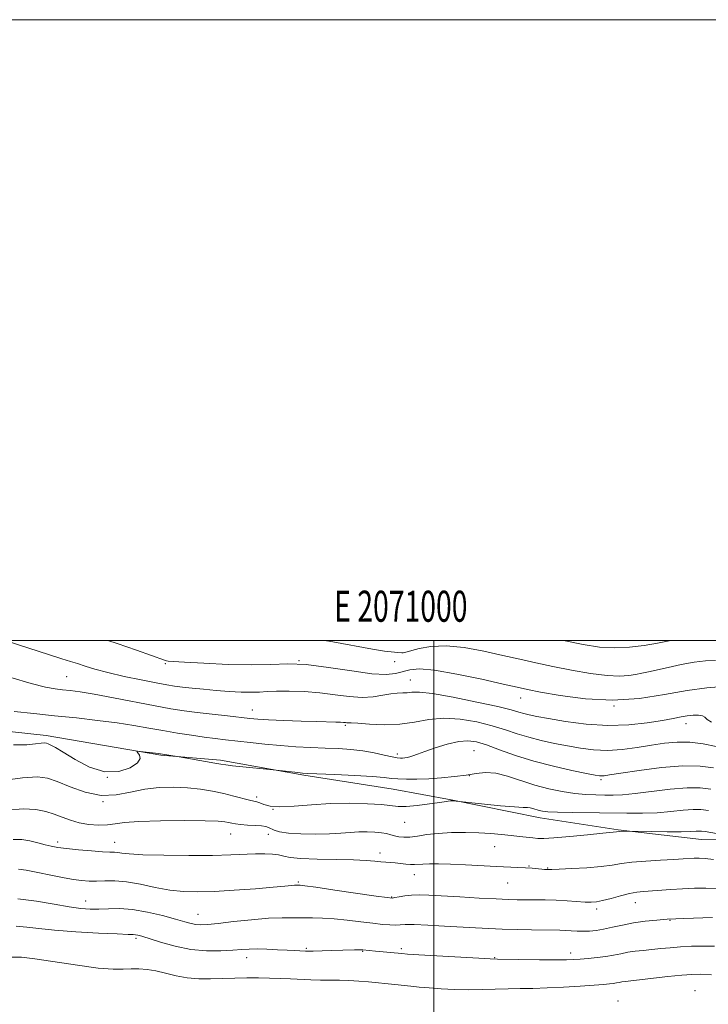
# Model space of a CAD drawing. Extents: x 2069800 to 2072700, y 312300 to 315200.
# Drawn here: x 2070867 to 2071088, y 314883 to 315200 of the extents above; entities that cross this region are included whole.
import ezdxf
from ezdxf.enums import TextEntityAlignment as Align

# ---------------------------------------------------------------- set-up
doc = ezdxf.new("R2010")
doc.units = 0
doc.header["$MEASUREMENT"] = 0
for name, color, linetype, lineweight in [('32000', 7, 'Continuous', 0), ('32001', 7, 'Continuous', 0), ('DTM HARD BREAKLINE', 7, 'Continuous', 0), ('DTM SPOT ELEVATION', 2, 'Continuous', 13), ('INDEX CONTOUR', 41, 'Continuous', 13), ('INTERMEDIATE CONTOUR', 44, 'Continuous', 0)]:
    doc.layers.add(name, color=color, linetype=linetype, lineweight=lineweight)
doc.styles.add('Style-WORKING', font='WORKING.shx')

msp = doc.modelspace()

# ---------------------------------------------------------------- linework, layer by layer
at = {"layer": '32000', "flags": 128}
for points in [[(2069800, 312300), (2072700, 312300), (2072700, 315200), (2069800, 315200), (2069800, 312300)], [(2070000, 312500), (2072500, 312500), (2072500, 315000), (2070000, 315000), (2070000, 312500)], [(2071000, 315000), (2071000, 312500)]]:
    msp.add_lwpolyline(points, dxfattribs=at)
at = {"layer": 'DTM HARD BREAKLINE'}
msp.add_polyline3d([(2070846.4, 314972.41, 1241.46), (2070875.15, 314969.34, 1241.56), (2070912.08, 314962.98, 1242.12), (2070931.25, 314961.39, 1241.74), (2070958.15, 314956.52, 1242.16), (2070986.88, 314952.08, 1242.91), (2071005.57, 314948.66, 1243.93), (2071034.29, 314942.85, 1244.58), (2071059.37, 314938.91, 1245.89), (2071086.29, 314935.86, 1246.77), (2071108.21, 314935.61, 1245.75)], dxfattribs=at)
at = {"layer": 'DTM SPOT ELEVATION'}
for p in [(2070913.5, 314992.47, 1234.2), (2070956.55, 314993.41, 1234), (2070987.39, 314993.14, 1232.6), (2070881.7, 314988.27, 1237), (2070992.44, 314987.18, 1235.2), (2071028.03, 314981.41, 1234.7), (2071058.02, 314978.9, 1234), (2070941.56, 314977.51, 1237.3), (2070971.48, 314972.64, 1238.2), (2071081.24, 314973.19, 1236.6), (2070988.26, 314963.38, 1239.6), (2071012.91, 314964.46, 1241), (2070894.8, 314955.91, 1241.7), (2071011.5, 314956.45, 1242), (2071053.87, 314955.08, 1240.3), (2070942.89, 314949.55, 1243.6), (2070893.42, 314947.99, 1244), (2070948.15, 314945.58, 1244), (2070990.65, 314941.38, 1244.8), (2070934.55, 314937.59, 1246.8), (2070946.73, 314937.52, 1246.7), (2070878.78, 314935.04, 1247.6), (2070897.19, 314934.97, 1247.3), (2071019.62, 314933.53, 1246.9), (2070982.65, 314931.44, 1247.5), (2071030.68, 314927.33, 1247.9), (2070993.7, 314924.45, 1248.7), (2071036.73, 314926.68, 1247.9), (2070956.35, 314922.18, 1249.8), (2071023.81, 314921.77, 1248.9), (2070887.85, 314916, 1251.3), (2070986.46, 314917.3, 1249.9), (2071064.98, 314915.5, 1250.7), (2070924.04, 314911.71, 1251.2), (2071052.48, 314913.39, 1250.4), (2071076.08, 314909.79, 1252.1), (2070904.04, 314903.95, 1254.3), (2070958.95, 314900.79, 1253.8), (2070977.08, 314899.79, 1254.1), (2070989.51, 314900.61, 1253.7), (2071044.13, 314899.25, 1253.5), (2070939.74, 314897.72, 1254.6), (2071019.63, 314897.76, 1253.9), (2071084.19, 314887.09, 1257.2), (2071059.41, 314883.8, 1257.3)]:
    msp.add_point(p, dxfattribs=at)
at = {"layer": 'INDEX CONTOUR'}
for points in [[(2071076.516, 315000, 1230), (2071075.826, 314999.854, 1230), (2071072.054, 314999.106, 1230), (2071067.745, 314998.352, 1230), (2071063.075, 314997.766, 1230), (2071058.247, 314997.551, 1230), (2071053.369, 314997.86, 1230), (2071048.172, 314998.654, 1230), (2071042.29, 314999.847, 1230), (2071041.596, 315000, 1230)], [(2071090.074, 314958.912, 1240), (2071085.787, 314959.474, 1240), (2071080.281, 314959.565, 1240), (2071073.351, 314959.007, 1240), (2071066.162, 314958.082, 1240), (2071060.225, 314957.186, 1240), (2071056.644, 314956.63, 1240), (2071054.916, 314956.379, 1240), (2071054.141, 314956.316, 1240), (2071053.442, 314956.361, 1240), (2071052.052, 314956.598, 1240), (2071049.233, 314957.15, 1240), (2071044.52, 314958.111, 1240), (2071038.548, 314959.446, 1240), (2071032.225, 314961.09, 1240), (2071026.338, 314962.943, 1240), (2071021.202, 314964.765, 1240), (2071017.001, 314966.284, 1240), (2071013.784, 314967.267, 1240), (2071011.017, 314967.644, 1240), (2071008.023, 314967.391, 1240), (2071004.353, 314966.542, 1240), (2071000.484, 314965.374, 1240), (2070997.121, 314964.226, 1240), (2070994.791, 314963.368, 1240), (2070993.301, 314962.795, 1240), (2070992.283, 314962.435, 1240), (2070991.423, 314962.22, 1240), (2070990.648, 314962.106, 1240), (2070989.944, 314962.053, 1240), (2070989.24, 314962.045, 1240), (2070988.242, 314962.156, 1240), (2070986.6, 314962.477, 1240), (2070984.067, 314963.06, 1240), (2070980.826, 314963.767, 1240), (2070977.163, 314964.41, 1240), (2070973.307, 314964.85, 1240), (2070969.262, 314965.123, 1240), (2070964.971, 314965.314, 1240), (2070960.401, 314965.5, 1240), (2070955.6, 314965.736, 1240), (2070950.636, 314966.069, 1240), (2070945.618, 314966.527, 1240), (2070940.81, 314967.046, 1240), (2070932.901, 314967.952, 1240), (2070929.588, 314968.343, 1240), (2070926.061, 314968.805, 1240), (2070921.943, 314969.406, 1240), (2070917.403, 314970.125, 1240), (2070912.749, 314970.918, 1240), (2070908.169, 314971.745, 1240), (2070903.379, 314972.583, 1240), (2070897.976, 314973.416, 1240), (2070891.694, 314974.227, 1240), (2070884.836, 314974.999, 1240), (2070877.837, 314975.72, 1240), (2070871.093, 314976.395, 1240), (2070864.842, 314977.099, 1240)], [(2071090.958, 314920.054, 1250), (2071087.626, 314920.165, 1250), (2071083.962, 314920.119, 1250), (2071080.152, 314919.955, 1250), (2071076.383, 314919.723, 1250), (2071067.53, 314919.069, 1250), (2071065.423, 314918.835, 1250), (2071063.087, 314918.401, 1250), (2071060.203, 314917.692, 1250), (2071057.134, 314916.873, 1250), (2071054.415, 314916.173, 1250), (2071052.394, 314915.768, 1250), (2071050.691, 314915.631, 1250), (2071048.739, 314915.685, 1250), (2071042.926, 314916.064, 1250), (2071039.442, 314916.246, 1250), (2071035.906, 314916.348, 1250), (2071032.528, 314916.388, 1250), (2071029.512, 314916.403, 1250), (2071026.888, 314916.432, 1250), (2071024.012, 314916.513, 1250), (2071020.069, 314916.686, 1250), (2071014.579, 314916.971, 1250), (2071008.395, 314917.315, 1250), (2070998.415, 314917.884, 1250), (2070995.302, 314917.996, 1250), (2070992.861, 314917.941, 1250), (2070990.697, 314917.705, 1250), (2070988.858, 314917.383, 1250), (2070987.501, 314917.096, 1250), (2070986.547, 314916.964, 1250), (2070984.96, 314917.093, 1250), (2070981.467, 314917.589, 1250), (2070968.165, 314919.535, 1250), (2070961.996, 314920.425, 1250), (2070958.423, 314920.918, 1250), (2070956.932, 314921.097, 1250), (2070956.482, 314921.124, 1250), (2070956.187, 314921.128, 1250), (2070955.779, 314921.119, 1250), (2070955.141, 314921.073, 1250), (2070951.992, 314920.769, 1250), (2070948.25, 314920.444, 1250), (2070942.511, 314919.988, 1250), (2070935.73, 314919.497, 1250), (2070929.19, 314919.104, 1250), (2070923.844, 314918.926, 1250), (2070919.334, 314919.046, 1250), (2070914.975, 314919.54, 1250), (2070910.268, 314920.415, 1250), (2070905.464, 314921.405, 1250), (2070901, 314922.175, 1250), (2070897.212, 314922.488, 1250), (2070894.045, 314922.482, 1250), (2070891.34, 314922.393, 1250), (2070888.919, 314922.418, 1250), (2070886.538, 314922.605, 1250), (2070883.933, 314922.964, 1250), (2070880.925, 314923.491, 1250), (2070877.675, 314924.127, 1250), (2070871.388, 314925.422, 1250), (2070868.638, 314925.95, 1250), (2070866.217, 314926.323, 1250)]]:
    msp.add_polyline3d(points, dxfattribs=at)
at = {"layer": 'INTERMEDIATE CONTOUR'}
for points in [[(2071089.455, 314973.693, 1236), (2071088.122, 314974.522, 1236), (2071087.354, 314975.235, 1236), (2071086.561, 314975.729, 1236), (2071085.283, 314975.933, 1236), (2071083.593, 314975.889, 1236), (2071081.694, 314975.669, 1236), (2071079.676, 314975.328, 1236), (2071077.161, 314974.849, 1236), (2071073.655, 314974.199, 1236), (2071068.807, 314973.404, 1236), (2071062.84, 314972.735, 1236), (2071056.12, 314972.526, 1236), (2071049.08, 314972.992, 1236), (2071042.429, 314973.878, 1236), (2071036.945, 314974.811, 1236), (2071033.175, 314975.503, 1236), (2071030.747, 314975.999, 1236), (2071029.059, 314976.426, 1236), (2071027.441, 314976.916, 1236), (2071024.963, 314977.615, 1236), (2071020.626, 314978.672, 1236), (2071013.919, 314980.137, 1236), (2071006.273, 314981.668, 1236), (2070999.607, 314982.825, 1236), (2070995.348, 314983.297, 1236), (2070992.974, 314983.286, 1236), (2070991.472, 314983.127, 1236), (2070989.982, 314983.064, 1236), (2070988.241, 314983.012, 1236), (2070986.137, 314982.793, 1236), (2070983.568, 314982.315, 1236), (2070980.5, 314981.812, 1236), (2070976.904, 314981.599, 1236), (2070972.783, 314981.888, 1236), (2070968.214, 314982.484, 1236), (2070963.306, 314983.091, 1236), (2070958.226, 314983.471, 1236), (2070953.406, 314983.623, 1236), (2070949.342, 314983.606, 1236), (2070946.328, 314983.483, 1236), (2070943.859, 314983.342, 1236), (2070941.229, 314983.275, 1236), (2070937.903, 314983.355, 1236), (2070934.024, 314983.565, 1236), (2070929.906, 314983.868, 1236), (2070925.855, 314984.227, 1236), (2070922.13, 314984.604, 1236), (2070918.987, 314984.959, 1236), (2070916.491, 314985.283, 1236), (2070913.975, 314985.687, 1236), (2070910.584, 314986.315, 1236), (2070905.774, 314987.259, 1236), (2070900.245, 314988.405, 1236), (2070895.006, 314989.598, 1236), (2070890.846, 314990.7, 1236), (2070887.673, 314991.671, 1236), (2070885.176, 314992.495, 1236), (2070882.94, 314993.213, 1236), (2070880.138, 314994.096, 1236), (2070875.837, 314995.47, 1236), (2070869.541, 314997.515, 1236), (2070861.939, 315000, 1236)], [(2071093.124, 314985.165, 1234), (2071088.005, 314984.714, 1234), (2071081.687, 314983.831, 1234), (2071074.355, 314982.54, 1234), (2071066.247, 314981.311, 1234), (2071057.617, 314980.715, 1234), (2071048.839, 314981.14, 1234), (2071040.774, 314982.209, 1234), (2071034.404, 314983.358, 1234), (2071030.231, 314984.181, 1234), (2071026.838, 314984.908, 1234), (2071022.326, 314985.928, 1234), (2071015.435, 314987.473, 1234), (2071007.445, 314989.143, 1234), (2071000.273, 314990.382, 1234), (2070995.361, 314990.781, 1234), (2070992.25, 314990.521, 1234), (2070987.721, 314989.338, 1234), (2070984.645, 314989.015, 1234), (2070980.052, 314989.233, 1234), (2070973.551, 314990.129, 1234), (2070966.087, 314991.296, 1234), (2070958.939, 314992.195, 1234), (2070952.979, 314992.437, 1234), (2070947.472, 314992.275, 1234), (2070941.276, 314992.112, 1234), (2070933.715, 314992.252, 1234), (2070925.967, 314992.603, 1234), (2070919.671, 314992.968, 1234), (2070916.023, 314993.2, 1234), (2070914.43, 314993.328, 1234), (2070913.85, 314993.43, 1234), (2070913.291, 314993.61, 1234), (2070909.071, 314995.118, 1234), (2070904.192, 314996.84, 1234), (2070898.027, 314998.975, 1234), (2070894.97, 315000, 1234)], [(2071090.788, 314993.491, 1232), (2071087.548, 314993.422, 1232), (2071083.876, 314992.941, 1232), (2071079.732, 314992.175, 1232), (2071075.552, 314991.293, 1232), (2071069.135, 314989.856, 1232), (2071067.001, 314989.394, 1232), (2071065.037, 314989.003, 1232), (2071062.797, 314988.641, 1232), (2071059.865, 314988.461, 1232), (2071055.831, 314988.658, 1232), (2071050.48, 314989.359, 1232), (2071044.395, 314990.414, 1232), (2071038.347, 314991.603, 1232), (2071032.892, 314992.756, 1232), (2071027.705, 314993.912, 1232), (2071022.237, 314995.159, 1232), (2071016.138, 314996.511, 1232), (2071009.842, 314997.67, 1232), (2071003.975, 314998.26, 1232), (2070999.07, 314998.047, 1232), (2070995.262, 314997.344, 1232), (2070991.011, 314996.169, 1232), (2070990.182, 314996.022, 1232), (2070989.677, 314996.027, 1232), (2070988.446, 314996.138, 1232), (2070986.321, 314996.294, 1232), (2070984.113, 314996.562, 1232), (2070980.209, 314997.201, 1232), (2070967.447, 314999.553, 1232), (2070964.754, 315000, 1232)], [(2071091.006, 314965.802, 1238), (2071086.769, 314966.639, 1238), (2071082.458, 314967.181, 1238), (2071078.38, 314967.217, 1238), (2071074.367, 314966.835, 1238), (2071070.143, 314966.196, 1238), (2071065.519, 314965.471, 1238), (2071060.69, 314964.856, 1238), (2071055.947, 314964.556, 1238), (2071051.503, 314964.716, 1238), (2071047.271, 314965.243, 1238), (2071043.089, 314965.981, 1238), (2071038.848, 314966.807, 1238), (2071034.648, 314967.722, 1238), (2071030.642, 314968.758, 1238), (2071026.89, 314969.93, 1238), (2071023.082, 314971.19, 1238), (2071018.814, 314972.478, 1238), (2071013.829, 314973.694, 1238), (2071008.462, 314974.595, 1238), (2071003.196, 314974.902, 1238), (2070998.374, 314974.467, 1238), (2070993.778, 314973.662, 1238), (2070989.053, 314972.993, 1238), (2070984.03, 314972.832, 1238), (2070979.279, 314973.03, 1238), (2070975.556, 314973.307, 1238), (2070973.392, 314973.444, 1238), (2070972.402, 314973.464, 1238), (2070971.973, 314973.454, 1238), (2070971.571, 314973.481, 1238), (2070970.963, 314973.538, 1238), (2070969.993, 314973.602, 1238), (2070968.467, 314973.656, 1238), (2070962.34, 314973.834, 1238), (2070957.237, 314974.007, 1238), (2070951.651, 314974.222, 1238), (2070946.761, 314974.44, 1238), (2070943.361, 314974.642, 1238), (2070940.712, 314974.873, 1238), (2070933.488, 314975.646, 1238), (2070928.58, 314976.186, 1238), (2070923.756, 314976.752, 1238), (2070919.529, 314977.317, 1238), (2070915.308, 314977.987, 1238), (2070910.226, 314978.903, 1238), (2070896.812, 314981.474, 1238), (2070890.602, 314982.627, 1238), (2070886.062, 314983.384, 1238), (2070882.874, 314983.82, 1238), (2070880.412, 314984.087, 1238), (2070878.02, 314984.358, 1238), (2070874.923, 314984.92, 1238), (2070870.317, 314986.085, 1238), (2070863.774, 314988.018, 1238)], [(2071089.27, 314952.042, 1242), (2071085.848, 314952.471, 1242), (2071081.619, 314952.494, 1242), (2071076.152, 314952.018, 1242), (2071064.836, 314950.608, 1242), (2071060.816, 314950.244, 1242), (2071057.787, 314950.136, 1242), (2071055.109, 314950.15, 1242), (2071052.24, 314950.195, 1242), (2071049.03, 314950.333, 1242), (2071045.427, 314950.662, 1242), (2071041.415, 314951.269, 1242), (2071037.093, 314952.175, 1242), (2071032.599, 314953.387, 1242), (2071023.787, 314956.237, 1242), (2071019.947, 314957.177, 1242), (2071016.698, 314957.401, 1242), (2071013.691, 314957.099, 1242), (2071010.456, 314956.574, 1242), (2071006.661, 314956.085, 1242), (2071002.515, 314955.694, 1242), (2070998.363, 314955.42, 1242), (2070994.518, 314955.274, 1242), (2070991.167, 314955.25, 1242), (2070988.465, 314955.337, 1242), (2070986.364, 314955.521, 1242), (2070983.988, 314955.782, 1242), (2070980.261, 314956.095, 1242), (2070974.569, 314956.431, 1242), (2070968.151, 314956.747, 1242), (2070959.465, 314957.138, 1242), (2070957.689, 314957.247, 1242), (2070956.168, 314957.398, 1242), (2070948.289, 314958.325, 1242), (2070947.22, 314958.435, 1242), (2070938.463, 314959.244, 1242), (2070935.138, 314959.58, 1242), (2070932.988, 314959.845, 1242), (2070931.405, 314960.11, 1242), (2070929.448, 314960.48, 1242), (2070926.489, 314961.016, 1242), (2070917.918, 314962.51, 1242), (2070911.326, 314963.55, 1242), (2070910.29, 314963.677, 1242), (2070905.368, 314964.215, 1242), (2070904.54, 314964.284, 1242), (2070904.358, 314964.171, 1242), (2070904.662, 314963.779, 1242), (2070905.21, 314963.032, 1242), (2070905.404, 314961.933, 1242), (2070904.56, 314960.511, 1242), (2070902.181, 314958.902, 1242), (2070898.518, 314957.712, 1242), (2070894.011, 314957.66, 1242), (2070889.129, 314959.182, 1242), (2070884.463, 314961.598, 1242), (2070880.635, 314963.947, 1242), (2070878.097, 314965.476, 1242), (2070876.615, 314966.279, 1242), (2070875.783, 314966.658, 1242), (2070875.211, 314966.861, 1242), (2070874.558, 314966.927, 1242), (2070873.497, 314966.841, 1242), (2070871.701, 314966.616, 1242), (2070868.845, 314966.389, 1242), (2070864.601, 314966.326, 1242)], [(2071088.492, 314945.176, 1244), (2071086.092, 314945.496, 1244), (2071083.578, 314945.52, 1244), (2071080.335, 314945.245, 1244), (2071076.41, 314944.826, 1244), (2071072.011, 314944.46, 1244), (2071067.29, 314944.294, 1244), (2071062.182, 314944.287, 1244), (2071044.631, 314944.486, 1244), (2071039.868, 314944.587, 1244), (2071036.802, 314944.737, 1244), (2071035.034, 314944.946, 1244), (2071033.911, 314945.219, 1244), (2071031.929, 314945.859, 1244), (2071031.066, 314946.071, 1244), (2071030.228, 314946.136, 1244), (2071028.798, 314946.172, 1244), (2071026.026, 314946.336, 1244), (2071021.528, 314946.73, 1244), (2071016.393, 314947.236, 1244), (2071006.277, 314948.259, 1244), (2071005.841, 314948.289, 1244), (2071005.552, 314948.291, 1244), (2071005.309, 314948.266, 1244), (2071004.003, 314948.054, 1244), (2071001.988, 314947.752, 1244), (2070998.634, 314947.278, 1244), (2070994.67, 314946.788, 1244), (2070991.077, 314946.482, 1244), (2070988.496, 314946.498, 1244), (2070983.191, 314947.084, 1244), (2070978.658, 314947.365, 1244), (2070972.962, 314947.492, 1244), (2070966.732, 314947.379, 1244), (2070960.571, 314946.993, 1244), (2070954.978, 314946.56, 1244), (2070950.43, 314946.366, 1244), (2070947.257, 314946.605, 1244), (2070945.217, 314947.104, 1244), (2070943.923, 314947.604, 1244), (2070942.985, 314947.917, 1244), (2070940.583, 314948.496, 1244), (2070935.595, 314949.841, 1244), (2070932.308, 314950.646, 1244), (2070928.711, 314951.387, 1244), (2070924.825, 314952.005, 1244), (2070920.638, 314952.449, 1244), (2070916.165, 314952.664, 1244), (2070911.526, 314952.551, 1244), (2070906.872, 314952.005, 1244), (2070902.293, 314951.042, 1244), (2070897.671, 314950.176, 1244), (2070892.829, 314950.043, 1244), (2070887.719, 314951.059, 1244), (2070882.802, 314952.76, 1244), (2070878.662, 314954.468, 1244), (2070875.545, 314955.604, 1244), (2070872.319, 314956.037, 1244), (2070867.516, 314955.739, 1244), (2070860.259, 314954.768, 1244)], [(2071102.093, 314935.798, 1246), (2071087.437, 314938.357, 1246), (2071086.302, 314938.527, 1246), (2071085.536, 314938.545, 1246), (2071084.539, 314938.471, 1246), (2071082.777, 314938.367, 1246), (2071079.728, 314938.301, 1246), (2071075.187, 314938.318, 1246), (2071070.173, 314938.388, 1246), (2071062.698, 314938.519, 1246), (2071062.196, 314938.503, 1246), (2071059.988, 314938.386, 1246), (2071054.51, 314937.864, 1246), (2071049.584, 314937.376, 1246), (2071043.798, 314936.817, 1246), (2071038.702, 314936.365, 1246), (2071035.44, 314936.158, 1246), (2071033.494, 314936.168, 1246), (2071031.938, 314936.321, 1246), (2071027.634, 314936.84, 1246), (2071024.892, 314937.151, 1246), (2071021.84, 314937.465, 1246), (2071018.416, 314937.746, 1246), (2071014.529, 314937.96, 1246), (2071010.172, 314938.069, 1246), (2071005.671, 314938.035, 1246), (2071001.438, 314937.817, 1246), (2070997.804, 314937.41, 1246), (2070994.784, 314936.956, 1246), (2070992.311, 314936.633, 1246), (2070990.313, 314936.574, 1246), (2070988.69, 314936.737, 1246), (2070987.333, 314937.034, 1246), (2070986.112, 314937.385, 1246), (2070984.805, 314937.735, 1246), (2070983.165, 314938.031, 1246), (2070981.023, 314938.233, 1246), (2070978.508, 314938.316, 1246), (2070975.828, 314938.271, 1246), (2070973.096, 314938.099, 1246), (2070970.057, 314937.87, 1246), (2070966.367, 314937.666, 1246), (2070961.872, 314937.566, 1246), (2070957.193, 314937.617, 1246), (2070953.145, 314937.859, 1246), (2070950.343, 314938.304, 1246), (2070948.602, 314938.85, 1246), (2070946.768, 314939.744, 1246), (2070945.896, 314940.004, 1246), (2070944.531, 314940.189, 1246), (2070942.433, 314940.34, 1246), (2070939.989, 314940.485, 1246), (2070937.739, 314940.652, 1246), (2070936.089, 314940.858, 1246), (2070934.903, 314941.088, 1246), (2070933.91, 314941.32, 1246), (2070932.723, 314941.532, 1246), (2070930.504, 314941.711, 1246), (2070926.299, 314941.846, 1246), (2070919.626, 314941.915, 1246), (2070911.904, 314941.876, 1246), (2070905.02, 314941.671, 1246), (2070900.367, 314941.285, 1246), (2070897.341, 314940.849, 1246), (2070894.839, 314940.532, 1246), (2070891.994, 314940.476, 1246), (2070888.873, 314940.71, 1246), (2070885.778, 314941.235, 1246), (2070882.938, 314942.031, 1246), (2070880.288, 314942.994, 1246), (2070877.69, 314943.993, 1246), (2070874.965, 314944.894, 1246), (2070871.758, 314945.519, 1246), (2070867.676, 314945.68, 1246), (2070862.482, 314945.296, 1246)], [(2071090.096, 314929.4, 1248), (2071087.399, 314929.753, 1248), (2071085.479, 314929.849, 1248), (2071083.952, 314929.803, 1248), (2071080.393, 314929.581, 1248), (2071077.375, 314929.406, 1248), (2071073.1, 314929.176, 1248), (2071068.275, 314928.879, 1248), (2071063.848, 314928.504, 1248), (2071060.453, 314928.049, 1248), (2071057.469, 314927.564, 1248), (2071053.963, 314927.112, 1248), (2071049.35, 314926.743, 1248), (2071044.444, 314926.47, 1248), (2071040.408, 314926.293, 1248), (2071038.091, 314926.204, 1248), (2071037.095, 314926.179, 1248), (2071036.317, 314926.191, 1248), (2071035.708, 314926.218, 1248), (2071034.768, 314926.287, 1248), (2071031.654, 314926.568, 1248), (2071029.556, 314926.725, 1248), (2071027.112, 314926.859, 1248), (2071020.245, 314927.167, 1248), (2071010.25, 314927.634, 1248), (2071005.414, 314927.832, 1248), (2071001.522, 314927.941, 1248), (2070998.581, 314927.964, 1248), (2070996.45, 314927.914, 1248), (2070993.775, 314927.733, 1248), (2070992.551, 314927.749, 1248), (2070991.021, 314927.905, 1248), (2070989.301, 314928.138, 1248), (2070987.602, 314928.349, 1248), (2070986.07, 314928.469, 1248), (2070984.592, 314928.546, 1248), (2070982.994, 314928.655, 1248), (2070981.037, 314928.847, 1248), (2070978.266, 314929.077, 1248), (2070974.163, 314929.274, 1248), (2070968.527, 314929.397, 1248), (2070962.404, 314929.512, 1248), (2070957.153, 314929.713, 1248), (2070953.756, 314930.064, 1248), (2070951.682, 314930.484, 1248), (2070950.022, 314930.869, 1248), (2070948.021, 314931.128, 1248), (2070945.538, 314931.244, 1248), (2070942.588, 314931.22, 1248), (2070934.627, 314930.878, 1248), (2070928.669, 314930.725, 1248), (2070921.057, 314930.682, 1248), (2070913.05, 314930.754, 1248), (2070906.266, 314930.93, 1248), (2070901.904, 314931.184, 1248), (2070899.5, 314931.452, 1248), (2070898.177, 314931.653, 1248), (2070897.108, 314931.741, 1248), (2070895.674, 314931.791, 1248), (2070893.31, 314931.908, 1248), (2070889.696, 314932.168, 1248), (2070885.511, 314932.525, 1248), (2070881.679, 314932.906, 1248), (2070878.876, 314933.262, 1248), (2070876.773, 314933.647, 1248), (2070874.791, 314934.142, 1248), (2070872.479, 314934.779, 1248), (2070869.901, 314935.401, 1248), (2070867.245, 314935.801, 1248), (2070864.531, 314935.877, 1248)], [(2071089.833, 314910.662, 1252), (2071080.551, 314910.387, 1252), (2071078.005, 314910.289, 1252), (2071075.212, 314910.134, 1252), (2071071.844, 314909.885, 1252), (2071068.101, 314909.508, 1252), (2071064.315, 314908.972, 1252), (2071060.77, 314908.277, 1252), (2071057.56, 314907.54, 1252), (2071054.734, 314906.91, 1252), (2071052.306, 314906.502, 1252), (2071050.161, 314906.298, 1252), (2071048.153, 314906.249, 1252), (2071046.166, 314906.304, 1252), (2071042.378, 314906.512, 1252), (2071040.596, 314906.573, 1252), (2071031.533, 314906.707, 1252), (2071026.833, 314906.806, 1252), (2071022.089, 314906.94, 1252), (2071017.738, 314907.113, 1252), (2071013.473, 314907.333, 1252), (2071003.447, 314907.93, 1252), (2070998.103, 314908.227, 1252), (2070993.673, 314908.409, 1252), (2070990.794, 314908.418, 1252), (2070987.548, 314908.261, 1252), (2070985.791, 314908.298, 1252), (2070983.456, 314908.48, 1252), (2070980.364, 314908.83, 1252), (2070976.45, 314909.341, 1252), (2070972.12, 314909.886, 1252), (2070967.896, 314910.31, 1252), (2070964.177, 314910.504, 1252), (2070960.88, 314910.546, 1252), (2070957.802, 314910.559, 1252), (2070954.698, 314910.623, 1252), (2070951.162, 314910.637, 1252), (2070946.744, 314910.452, 1252), (2070941.249, 314909.98, 1252), (2070935.486, 314909.364, 1252), (2070930.517, 314908.804, 1252), (2070927.122, 314908.464, 1252), (2070924.953, 314908.361, 1252), (2070923.386, 314908.474, 1252), (2070921.822, 314908.794, 1252), (2070919.773, 314909.353, 1252), (2070916.788, 314910.192, 1252), (2070912.606, 314911.296, 1252), (2070907.75, 314912.415, 1252), (2070902.944, 314913.244, 1252), (2070898.762, 314913.565, 1252), (2070895.203, 314913.536, 1252), (2070892.121, 314913.405, 1252), (2070889.302, 314913.39, 1252), (2070886.283, 314913.604, 1252), (2070882.535, 314914.132, 1252), (2070877.691, 314914.996, 1252), (2070872.037, 314915.963, 1252), (2070866.025, 314916.739, 1252)], [(2071090.448, 314901.47, 1254), (2071086.68, 314901.5, 1254), (2071082.994, 314901.409, 1254), (2071079.474, 314901.219, 1254), (2071076.182, 314900.955, 1254), (2071073.105, 314900.655, 1254), (2071070.209, 314900.36, 1254), (2071067.467, 314900.092, 1254), (2071064.885, 314899.815, 1254), (2071062.477, 314899.474, 1254), (2071060.221, 314899.038, 1254), (2071057.949, 314898.559, 1254), (2071055.453, 314898.112, 1254), (2071052.625, 314897.757, 1254), (2071049.739, 314897.49, 1254), (2071047.167, 314897.294, 1254), (2071045.063, 314897.154, 1254), (2071042.724, 314897.07, 1254), (2071039.227, 314897.049, 1254), (2071034.057, 314897.089, 1254), (2071020.553, 314897.271, 1254), (2071018.19, 314897.351, 1254), (2071014.557, 314897.546, 1254), (2070995.166, 314898.697, 1254), (2070991.543, 314898.926, 1254), (2070989.662, 314899.066, 1254), (2070981.274, 314899.877, 1254), (2070977.146, 314900.234, 1254), (2070976.607, 314900.261, 1254), (2070975.789, 314900.262, 1254), (2070974.467, 314900.233, 1254), (2070966.919, 314900.028, 1254), (2070961.178, 314899.9, 1254), (2070959.595, 314899.88, 1254), (2070958.681, 314899.887, 1254), (2070956.819, 314899.948, 1254), (2070955.177, 314900.013, 1254), (2070952.815, 314900.128, 1254), (2070949.688, 314900.297, 1254), (2070946.247, 314900.463, 1254), (2070943.064, 314900.554, 1254), (2070940.507, 314900.513, 1254), (2070938.126, 314900.365, 1254), (2070935.264, 314900.148, 1254), (2070931.432, 314899.938, 1254), (2070926.812, 314899.938, 1254), (2070921.75, 314900.385, 1254), (2070916.628, 314901.413, 1254), (2070911.951, 314902.722, 1254), (2070905.914, 314904.654, 1254), (2070904.619, 314905.022, 1254), (2070903.896, 314905.162, 1254), (2070903.186, 314905.212, 1254), (2070901.562, 314905.264, 1254), (2070898.01, 314905.398, 1254), (2070891.97, 314905.675, 1254), (2070884.684, 314906.077, 1254), (2070877.844, 314906.568, 1254), (2070872.721, 314907.102, 1254), (2070868.875, 314907.592, 1254), (2070865.444, 314907.942, 1254)], [(2071089.439, 314892.242, 1256), (2071085.889, 314892.412, 1256), (2071083.094, 314892.366, 1256), (2071079.874, 314892.098, 1256), (2071075.43, 314891.633, 1256), (2071061.66, 314890.12, 1256), (2071060.618, 314889.975, 1256), (2071059.73, 314889.802, 1256), (2071058.834, 314889.614, 1256), (2071057.851, 314889.438, 1256), (2071056.629, 314889.291, 1256), (2071054.737, 314889.132, 1256), (2071051.672, 314888.908, 1256), (2071047.16, 314888.592, 1256), (2071041.83, 314888.252, 1256), (2071036.536, 314887.986, 1256), (2071031.931, 314887.858, 1256), (2071027.849, 314887.809, 1256), (2071023.927, 314887.748, 1256), (2071015.614, 314887.476, 1256), (2071011.213, 314887.418, 1256), (2071006.728, 314887.51, 1256), (2071002.406, 314887.72, 1256), (2070998.537, 314887.987, 1256), (2070995.318, 314888.265, 1256), (2070992.577, 314888.539, 1256), (2070987.5, 314889.073, 1256), (2070978.973, 314889.925, 1256), (2070975.824, 314890.199, 1256), (2070972.683, 314890.391, 1256), (2070969.631, 314890.47, 1256), (2070966.618, 314890.489, 1256), (2070963.557, 314890.523, 1256), (2070960.384, 314890.63, 1256), (2070953.808, 314890.947, 1256), (2070950.473, 314891.078, 1256), (2070947.063, 314891.169, 1256), (2070943.509, 314891.218, 1256), (2070939.766, 314891.223, 1256), (2070935.894, 314891.179, 1256), (2070931.976, 314891.082, 1256), (2070928.088, 314890.956, 1256), (2070924.272, 314890.943, 1256), (2070920.562, 314891.214, 1256), (2070916.993, 314891.868, 1256), (2070913.615, 314892.709, 1256), (2070910.477, 314893.468, 1256), (2070907.609, 314893.934, 1256), (2070904.961, 314894.125, 1256), (2070902.458, 314894.117, 1256), (2070899.91, 314894.014, 1256), (2070896.65, 314894.032, 1256), (2070891.891, 314894.413, 1256), (2070885.245, 314895.296, 1256), (2070871.511, 314897.378, 1256), (2070867.139, 314897.897, 1256), (2070863.968, 314897.949, 1256)]]:
    msp.add_polyline3d(points, dxfattribs=at)

# ---------------------------------------------------------------- texts
at = {"layer": '32001', "style": 'Style-WORKING', "width": 0.67}
msp.add_text('E 2071000', height=10, dxfattribs=at).set_placement((2070989.392, 315006), align=Align.CENTER)

doc.saveas('drawing.dxf')
